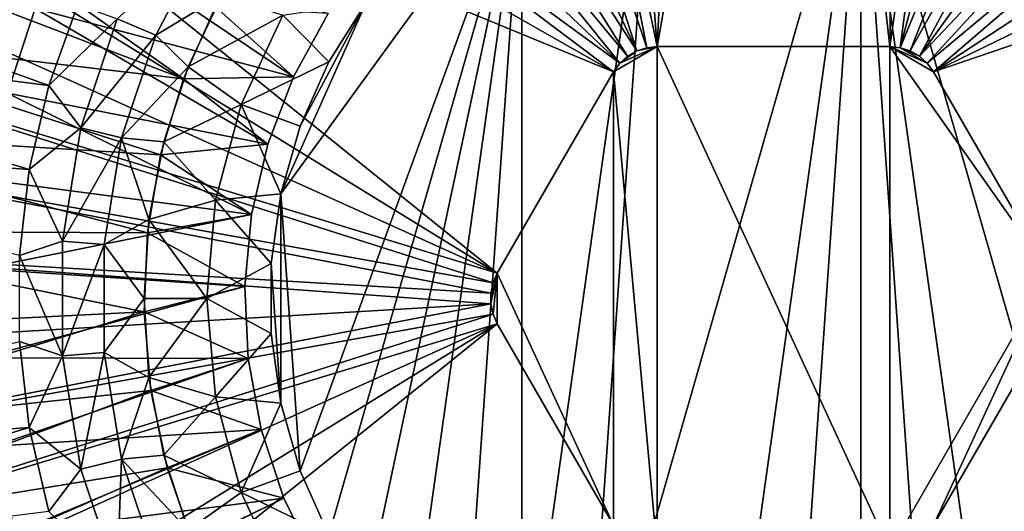
# Model space of a CAD drawing. Extents: x -284 to 284, y -250 to 250.
# Drawn here: x -225 to -221, y -209 to -207 of the extents above; entities that cross this region are included whole.
import ezdxf

# ---------------------------------------------------------------- set-up
doc = ezdxf.new("R2010")
doc.units = 0
doc.header["$MEASUREMENT"] = 0

msp = doc.modelspace()

# ---------------------------------------------------------------- linework, layer by layer
for points in [[(-233.5, -233.5, -3), (-222, -110, -3), (-225.5, -2.020726, -3)], [(-233.5, -233.5, -4), (-225.5, -2.020726, -4), (-222, -110, -4)], [(-233.5, -233.5, -3), (-222, -140, -3), (-222, -110, -3)], [(-233.5, -233.5, -4), (-222, -110, -4), (-222, -140, -4)], [(-233.5, -233.5, -3), (-221.982895, -140.261047, -3), (-222, -140, -3)], [(-233.5, -233.5, -4), (-222, -140, -4), (-221.982895, -140.261047, -4)], [(-233.5, -233.5, -3), (-225.5, -205.979279, -3), (-221.982895, -140.261047, -3)], [(-233.5, -233.5, -4), (-221.982895, -140.261047, -4), (-225.5, -205.979279, -4)], [(-209.819473, -208.843933, -44), (-223.56044, -195.728027, -44), (-232.207108, -177.295425, -44)], [(-209.535965, -209.045105, -44), (-209.819473, -208.843933, -44), (-232.207108, -177.295425, -44)], [(-232.207108, -177.295425, -44), (-177.295425, -232.207108, -44), (-209.276749, -209.276749, -44)], [(-232.207108, -177.295425, -44), (-209.276749, -209.276749, -44), (-209.535965, -209.045105, -44)], [(-209.819473, -208.843933, -43), (-232.207108, -177.295425, -43), (-223.56044, -195.728027, -43)], [(-209.535965, -209.045105, -43), (-232.207108, -177.295425, -43), (-209.819473, -208.843933, -43)], [(-232.207108, -177.295425, -43), (-209.276749, -209.276749, -43), (-177.295425, -232.207108, -43)], [(-232.207108, -177.295425, -43), (-209.535965, -209.045105, -43), (-209.276749, -209.276749, -43)], [(-177.295425, -232.207108, -44), (-232.207108, -177.295425, -44), (-232.207108, -177.295425, -43)], [(-177.295425, -232.207108, -44), (-232.207108, -177.295425, -43), (-177.295425, -232.207108, -43)], [(-209.819473, -208.843933, -44), (-223.379532, -195.992126, -44), (-223.56044, -195.728027, -44)], [(-209.819473, -208.843933, -43), (-223.56044, -195.728027, -43), (-223.379532, -195.992126, -43)], [(-210.123734, -208.675766, -44), (-223.232452, -196.276443, -44), (-223.379532, -195.992126, -44)], [(-209.819473, -208.843933, -44), (-210.123734, -208.675766, -44), (-223.379532, -195.992126, -44)], [(-210.123734, -208.675766, -43), (-223.379532, -195.992126, -43), (-223.232452, -196.276443, -43)], [(-209.819473, -208.843933, -43), (-223.379532, -195.992126, -43), (-210.123734, -208.675766, -43)], [(-210.444916, -208.54274, -44), (-223.121414, -196.576691, -44), (-223.232452, -196.276443, -44)], [(-210.123734, -208.675766, -44), (-210.444916, -208.54274, -44), (-223.232452, -196.276443, -44)], [(-210.444916, -208.54274, -43), (-223.232452, -196.276443, -43), (-223.121414, -196.576691, -43)], [(-210.123734, -208.675766, -43), (-223.232452, -196.276443, -43), (-210.444916, -208.54274, -43)], [(-210.778961, -208.446503, -44), (-223.048126, -196.888306, -44), (-223.121414, -196.576691, -44)], [(-210.444916, -208.54274, -44), (-210.778961, -208.446503, -44), (-223.121414, -196.576691, -44)], [(-210.778961, -208.446503, -43), (-223.121414, -196.576691, -43), (-223.048126, -196.888306, -43)], [(-210.444916, -208.54274, -43), (-223.121414, -196.576691, -43), (-210.778961, -208.446503, -43)], [(-211.121689, -208.388275, -44), (-223.013687, -197.206558, -44), (-223.048126, -196.888306, -44)], [(-210.778961, -208.446503, -44), (-211.121689, -208.388275, -44), (-223.048126, -196.888306, -44)], [(-211.121689, -208.388275, -43), (-223.048126, -196.888306, -43), (-223.013687, -197.206558, -43)], [(-210.778961, -208.446503, -43), (-223.048126, -196.888306, -43), (-211.121689, -208.388275, -43)], [(-211.468781, -208.368774, -44), (-223.018616, -197.526642, -44), (-223.013687, -197.206558, -44)], [(-211.468781, -208.368774, -43), (-223.013687, -197.206558, -43), (-223.018616, -197.526642, -43)], [(-211.121689, -208.388275, -44), (-211.468781, -208.368774, -44), (-223.013687, -197.206558, -44)], [(-211.121689, -208.388275, -43), (-223.013687, -197.206558, -43), (-211.468781, -208.368774, -43)], [(-211.815872, -208.388275, -44), (-223.062836, -197.843689, -44), (-223.018616, -197.526642, -44)], [(-211.815872, -208.388275, -43), (-223.018616, -197.526642, -43), (-223.062836, -197.843689, -43)], [(-211.468781, -208.368774, -44), (-211.815872, -208.388275, -44), (-223.018616, -197.526642, -44)], [(-211.468781, -208.368774, -43), (-223.018616, -197.526642, -43), (-211.815872, -208.388275, -43)], [(-212.492645, -208.54274, -44), (-223.145691, -198.152893, -44), (-223.062836, -197.843689, -44)], [(-212.492645, -208.54274, -43), (-223.062836, -197.843689, -43), (-223.145691, -198.152893, -43)], [(-212.158585, -208.446503, -44), (-212.492645, -208.54274, -44), (-223.062836, -197.843689, -44)], [(-211.815872, -208.388275, -44), (-212.158585, -208.446503, -44), (-223.062836, -197.843689, -44)], [(-212.158585, -208.446503, -43), (-223.062836, -197.843689, -43), (-212.492645, -208.54274, -43)], [(-211.815872, -208.388275, -43), (-223.062836, -197.843689, -43), (-212.158585, -208.446503, -43)], [(-212.813812, -208.675766, -44), (-223.265915, -198.449585, -44), (-223.145691, -198.152893, -44)], [(-212.813812, -208.675766, -43), (-223.145691, -198.152893, -43), (-223.265915, -198.449585, -43)], [(-212.492645, -208.54274, -44), (-212.813812, -208.675766, -44), (-223.145691, -198.152893, -44)], [(-212.492645, -208.54274, -43), (-223.145691, -198.152893, -43), (-212.813812, -208.675766, -43)], [(-213.118073, -208.843933, -44), (-223.421692, -198.729248, -44), (-223.265915, -198.449585, -44)], [(-213.118073, -208.843933, -43), (-223.265915, -198.449585, -43), (-223.421692, -198.729248, -43)], [(-212.813812, -208.675766, -44), (-213.118073, -208.843933, -44), (-223.265915, -198.449585, -44)], [(-212.813812, -208.675766, -43), (-223.265915, -198.449585, -43), (-213.118073, -208.843933, -43)], [(-213.401596, -209.045105, -44), (-223.610641, -198.98764, -44), (-223.421692, -198.729248, -44)], [(-213.401596, -209.045105, -43), (-223.421692, -198.729248, -43), (-223.610641, -198.98764, -43)], [(-213.118073, -208.843933, -44), (-213.401596, -209.045105, -44), (-223.421692, -198.729248, -44)], [(-213.118073, -208.843933, -43), (-223.421692, -198.729248, -43), (-213.401596, -209.045105, -43)], [(-213.660812, -209.276749, -44), (-223.829926, -199.220856, -44), (-223.610641, -198.98764, -44)], [(-213.660812, -209.276749, -43), (-223.610641, -198.98764, -43), (-223.829926, -199.220856, -43)], [(-213.401596, -209.045105, -44), (-213.660812, -209.276749, -44), (-223.610641, -198.98764, -44)], [(-213.401596, -209.045105, -43), (-223.610641, -198.98764, -43), (-213.660812, -209.276749, -43)], [(-213.892456, -209.535965, -44), (-224.076202, -199.425369, -44), (-223.829926, -199.220856, -44)], [(-213.892456, -209.535965, -43), (-223.829926, -199.220856, -43), (-224.076202, -199.425369, -43)], [(-213.660812, -209.276749, -44), (-213.892456, -209.535965, -44), (-223.829926, -199.220856, -44)], [(-213.660812, -209.276749, -43), (-223.829926, -199.220856, -43), (-213.892456, -209.535965, -43)], [(-214.093628, -209.819473, -44), (-224.345734, -199.598053, -44), (-224.076202, -199.425369, -44)], [(-214.093628, -209.819473, -43), (-224.076202, -199.425369, -43), (-224.345734, -199.598053, -43)], [(-213.892456, -209.535965, -44), (-214.093628, -209.819473, -44), (-224.076202, -199.425369, -44)], [(-213.892456, -209.535965, -43), (-224.076202, -199.425369, -43), (-214.093628, -209.819473, -43)], [(-214.26178, -210.123734, -44), (-224.63446, -199.736313, -44), (-224.345734, -199.598053, -44)], [(-214.26178, -210.123734, -43), (-224.345734, -199.598053, -43), (-224.63446, -199.736313, -43)], [(-214.093628, -209.819473, -44), (-214.26178, -210.123734, -44), (-224.345734, -199.598053, -44)], [(-214.093628, -209.819473, -43), (-224.345734, -199.598053, -43), (-214.26178, -210.123734, -43)], [(-214.394821, -210.444916, -44), (-224.937988, -199.838043, -44), (-224.63446, -199.736313, -44)], [(-214.394821, -210.444916, -43), (-224.63446, -199.736313, -43), (-224.937988, -199.838043, -43)], [(-214.26178, -210.123734, -44), (-214.394821, -210.444916, -44), (-224.63446, -199.736313, -44)], [(-214.26178, -210.123734, -43), (-224.63446, -199.736313, -43), (-214.394821, -210.444916, -43)], [(-214.491058, -210.778961, -44), (-225.251709, -199.901703, -44), (-224.937988, -199.838043, -44)], [(-214.491058, -210.778961, -43), (-224.937988, -199.838043, -43), (-225.251709, -199.901703, -43)], [(-214.394821, -210.444916, -44), (-214.491058, -210.778961, -44), (-224.937988, -199.838043, -44)], [(-214.394821, -210.444916, -43), (-224.937988, -199.838043, -43), (-214.491058, -210.778961, -43)], [(-214.549286, -211.121689, -44), (-225.570877, -199.926331, -44), (-225.251709, -199.901703, -44)], [(-214.549286, -211.121689, -43), (-225.251709, -199.901703, -43), (-225.570877, -199.926331, -43)], [(-214.491058, -210.778961, -44), (-214.549286, -211.121689, -44), (-225.251709, -199.901703, -44)], [(-214.491058, -210.778961, -43), (-225.251709, -199.901703, -43), (-214.549286, -211.121689, -43)], [(-214.549286, -211.815872, -44), (-232.5, -225, -44), (-225.890656, -199.911545, -44)], [(-214.549286, -211.815872, -43), (-225.890656, -199.911545, -43), (-232.5, -225, -43)], [(-214.568771, -211.468781, -44), (-225.890656, -199.911545, -44), (-225.570877, -199.926331, -44)], [(-214.549286, -211.815872, -44), (-225.890656, -199.911545, -44), (-214.568771, -211.468781, -44)], [(-214.568771, -211.468781, -43), (-225.570877, -199.926331, -43), (-225.890656, -199.911545, -43)], [(-214.549286, -211.815872, -43), (-214.568771, -211.468781, -43), (-225.890656, -199.911545, -43)], [(-214.549286, -211.121689, -44), (-214.568771, -211.468781, -44), (-225.570877, -199.926331, -44)], [(-214.549286, -211.121689, -43), (-225.570877, -199.926331, -43), (-214.568771, -211.468781, -43)], [(-222.707092, -203.859955, 1), (-222.461884, -207, 1), (-222.30423, -203.811035, 1)], [(-221.898514, -203.801224, 1), (-222.461884, -207, 1), (-221.538116, -207, 1)], [(-222.30423, -203.811035, 1), (-222.461884, -207, 1), (-221.898514, -203.801224, 1)], [(-221.898514, -203.801224, 1), (-221.538116, -207, 1), (-221.493744, -203.830627, 1)], [(-221.493744, -203.830627, 1), (-221.538116, -207, 1), (-221.093704, -203.898941, 1)], [(-223.103378, -203.947525, 1), (-222.461884, -207, 1), (-222.707092, -203.859955, 1)], [(-221.093704, -203.898941, 1), (-221.538116, -207, 1), (-221.496536, -207.004364, 1)], [(-221.093704, -203.898941, 1), (-221.496536, -207.004364, 1), (-220.702133, -204.005569, 1)], [(-223.489334, -204.072937, 1), (-222.503464, -207.004364, 1), (-223.103378, -203.947525, 1)], [(-223.103378, -203.947525, 1), (-222.503464, -207.004364, 1), (-222.461884, -207, 1)], [(-220.702133, -204.005569, 1), (-221.496536, -207.004364, 1), (-220.322662, -204.149475, 1)], [(-223.861404, -204.235001, 1), (-222.543228, -207.017288, 1), (-223.489334, -204.072937, 1)], [(-223.489334, -204.072937, 1), (-222.543228, -207.017288, 1), (-222.503464, -207.004364, 1)], [(-220.322662, -204.149475, 1), (-221.496536, -207.004364, 1), (-221.456772, -207.017288, 1)], [(-220.322662, -204.149475, 1), (-221.456772, -207.017288, 1), (-219.958862, -204.32933, 1)], [(-224.216095, -204.432236, 1), (-222.543228, -207.017288, 1), (-223.861404, -204.235001, 1)], [(-219.958862, -204.32933, 1), (-221.456772, -207.017288, 1), (-221.420563, -207.038193, 1)], [(-219.958862, -204.32933, 1), (-221.420563, -207.038193, 1), (-219.61412, -204.543472, 1)], [(-224.550079, -204.662781, 1), (-222.579437, -207.038193, 1), (-224.216095, -204.432236, 1)], [(-224.216095, -204.432236, 1), (-222.579437, -207.038193, 1), (-222.543228, -207.017288, 1)], [(-219.61412, -204.543472, 1), (-221.420563, -207.038193, 1), (-219.291656, -204.789871, 1)], [(-224.86026, -204.924469, 1), (-222.610504, -207.066177, 1), (-224.550079, -204.662781, 1)], [(-224.550079, -204.662781, 1), (-222.610504, -207.066177, 1), (-222.579437, -207.038193, 1)], [(-219.291656, -204.789871, 1), (-221.420563, -207.038193, 1), (-221.389496, -207.066177, 1)], [(-219.291656, -204.789871, 1), (-221.389496, -207.066177, 1), (-218.994492, -205.066254, 1)], [(-224.86026, -204.924469, 1), (-225.143738, -205.21489, 1), (-222.610504, -207.066177, 1)], [(-221.389496, -207.066177, 1), (-221.364914, -207.100006, 1), (-218.994492, -205.066254, 1)], [(-221.364914, -207.100006, 1), (-218.725372, -205.370026, 1), (-218.994492, -205.066254, 1)], [(-225.143738, -205.21489, 1), (-225.397873, -205.531296, 1), (-222.635086, -207.100006, 1)], [(-225.143738, -205.21489, 1), (-222.635086, -207.100006, 1), (-222.610504, -207.066177, 1)], [(-221.364914, -207.100006, 1), (-218.486832, -205.698349, 1), (-218.725372, -205.370026, 1)], [(-225.397873, -205.531296, 1), (-225.62027, -205.870773, 1), (-222.635086, -207.100006, 1)], [(-221.364914, -207.100006, 1), (-218.281082, -206.048157, 1), (-218.486832, -205.698349, 1)], [(-225.62027, -205.870773, 1), (-225.808868, -206.230118, 1), (-223.09697, -207.899994, 1)], [(-225.62027, -205.870773, 1), (-223.09697, -207.899994, 1), (-222.635086, -207.100006, 1)], [(-221.65271, -206.03038, -16.5), (-222.749207, -209.85437, -16.5), (-222.483841, -206.059402, -16.5)], [(-221.65271, -206.03038, -16.5), (-222.209061, -209.989044, -16.5), (-222.749207, -209.85437, -16.5)], [(-221.65271, -206.03038, -16.5), (-221.930206, -209.998779, -16.5), (-222.209061, -209.989044, -16.5)], [(-221.65271, -206.03038, -16.5), (-221.65271, -209.96962, -16.5), (-221.930206, -209.998779, -16.5)], [(-221.65271, -206.03038, -16.5), (-220.01947, -208.278351, -16.5), (-220.661743, -209.486282, -16.5)], [(-221.65271, -206.03038, -16.5), (-221.381973, -209.902115, -16.5), (-221.65271, -209.96962, -16.5)], [(-221.65271, -206.03038, -16.5), (-221.12326, -209.797592, -16.5), (-221.381973, -209.902115, -16.5)], [(-221.65271, -206.03038, -16.5), (-220, -208, -16.5), (-220.01947, -208.278351, -16.5)], [(-221.65271, -206.03038, -16.5), (-220.661743, -209.486282, -16.5), (-221.12326, -209.797592, -16.5)], [(-220.661743, -206.513718, -16.5), (-220, -208, -16.5), (-221.65271, -206.03038, -16.5)], [(-222.483841, -206.059402, -16.5), (-222.749207, -209.85437, -16.5), (-223, -209.732056, -16.5)], [(-222.483841, -206.059402, -16.5), (-223, -209.732056, -16.5), (-223, -206.267944, -16.5)], [(-221.364914, -207.100006, 1), (-220.90303, -207.899994, 1), (-218.281082, -206.048157, 1)], [(-224.343201, -207.128571, -2.5), (-225.677185, -206.186615, -2.5), (-225.837219, -206.555771, -2.5)], [(-224.215515, -206.841766, -2.5), (-225.677185, -206.186615, -2.5), (-224.343201, -207.128571, -2.5)], [(-225.808868, -206.230118, 1), (-225.961914, -206.605988, 1), (-223.09697, -207.899994, 1)], [(-223, -206.267944, -16.5), (-223.879379, -208.684036, -16.5), (-223.956299, -207.584183, -16.5)], [(-223, -206.267944, -16.5), (-223.956299, -207.584183, -16.5), (-223.618027, -206.824432, -16.5)], [(-223, -206.267944, -16.5), (-223.7659, -208.93895, -16.5), (-223.879379, -208.684036, -16.5)], [(-223, -206.267944, -16.5), (-223.618027, -209.175568, -16.5), (-223.7659, -208.93895, -16.5)], [(-223, -206.267944, -16.5), (-223.438675, -209.389313, -16.5), (-223.618027, -209.175568, -16.5)], [(-223, -206.267944, -16.5), (-223.231323, -209.576019, -16.5), (-223.438675, -209.389313, -16.5)], [(-223, -206.267944, -16.5), (-223, -209.732056, -16.5), (-223.231323, -209.576019, -16.5)], [(-224.878479, -207.1548), (-226.878128, -206.902802), (-226.76207, -206.475967)], [(-224.763367, -206.832184), (-224.878479, -207.1548), (-226.76207, -206.475967)], [(-223.906601, -207.119736, -13.7), (-224.932251, -206.849182, -13.7), (-224.784958, -206.528107, -13.7)], [(-223.768982, -206.868317, -13.7), (-223.906601, -207.119736, -13.7), (-224.784958, -206.528107, -13.7)], [(-224.343201, -207.128571, -2.5), (-225.837219, -206.555771, -2.5), (-225.960297, -206.938843, -2.5)], [(-224.606613, -206.889435, -0.466667), (-224.253845, -206.574753, -0.933333), (-224.453278, -206.954758, -0.933333)], [(-224.453278, -206.954758, -0.933333), (-224.253845, -206.574753, -0.933333), (-224.190765, -206.795609, -1.4)], [(-225.961914, -206.605988, 1), (-226.077957, -206.994873, 1), (-223.09697, -207.899994, 1)], [(-225.071884, -206.794373, -13.440192), (-224.932251, -206.849182, -13.7), (-225.042664, -207.184723, -13.7)], [(-224.453278, -206.954758, -0.933333), (-224.190765, -206.795609, -1.4), (-224.324448, -207.079681, -1.4)], [(-223.948563, -206.875, -16.25), (-224.324448, -207.079681, -16), (-224.190765, -206.795609, -16)], [(-224.190765, -206.795609, -1.4), (-224.190765, -206.795609, -16), (-224.324448, -207.079681, -16)], [(-224.324448, -207.079681, -1.4), (-224.190765, -206.795609, -1.4), (-224.324448, -207.079681, -16)], [(-224.008713, -207.387543, -13.7), (-225.042664, -207.184723, -13.7), (-224.932251, -206.849182, -13.7)], [(-223.906601, -207.119736, -13.7), (-224.008713, -207.387543, -13.7), (-224.932251, -206.849182, -13.7)], [(-224.606613, -206.889435, -0.466667), (-224.878479, -207.1548), (-224.763367, -206.832184)], [(-224.343201, -207.128571, -2.5), (-224.343201, -207.128571, -7.5), (-224.215515, -206.841766, -7.5)], [(-224.343201, -207.128571, -2.5), (-224.215515, -206.841766, -7.5), (-224.215515, -206.841766, -2.5)], [(-224.343201, -207.128571, -7.5), (-223.906601, -207.119736, -7.5), (-224.215515, -206.841766, -7.5)], [(-223.906601, -207.119736, -7.5), (-223.768982, -206.868317, -7.5), (-224.215515, -206.841766, -7.5)], [(-223.618027, -206.824432, -16.5), (-223.956299, -207.584183, -16.5), (-223.879379, -207.315964, -16.5)], [(-223.948563, -206.875, -16.25), (-223.618027, -206.824432, -16.5), (-223.7659, -207.06105, -16.5)], [(-223.618027, -206.824432, -16.5), (-223.879379, -207.315964, -16.5), (-223.7659, -207.06105, -16.5)], [(-224.751007, -207.321945, -0.466667), (-224.878479, -207.1548), (-224.606613, -206.889435, -0.466667)], [(-224.751007, -207.321945, -0.466667), (-224.606613, -206.889435, -0.466667), (-224.453278, -206.954758, -0.933333)], [(-224.114304, -207.230453, -16.25), (-224.324448, -207.079681, -16), (-223.948563, -206.875, -16.25)], [(-224.114304, -207.230453, -16.25), (-223.948563, -206.875, -16.25), (-223.7659, -207.06105, -16.5)], [(-223.906601, -207.119736, -7.5), (-223.906601, -207.119736, -13.7), (-223.768982, -206.868317, -13.7)], [(-223.906601, -207.119736, -7.5), (-223.768982, -206.868317, -13.7), (-223.768982, -206.868317, -7.5)], [(-224.956055, -207.488434), (-226.956009, -207.338226), (-226.878128, -206.902802)], [(-224.878479, -207.1548), (-224.956055, -207.488434), (-226.878128, -206.902802)], [(-224.433945, -207.429123, -2.5), (-225.960297, -206.938843, -2.5), (-226.045242, -207.332123, -2.5)], [(-224.343201, -207.128571, -2.5), (-225.960297, -206.938843, -2.5), (-224.433945, -207.429123, -2.5)], [(-224.751007, -207.321945, -0.466667), (-224.453278, -206.954758, -0.933333), (-224.589172, -207.361832, -0.933333)], [(-224.589172, -207.361832, -0.933333), (-224.453278, -206.954758, -0.933333), (-224.324448, -207.079681, -1.4)], [(-226.077957, -206.994873, 1), (-226.15593, -207.393143, 1), (-223.113968, -207.938202, 1)], [(-226.077957, -206.994873, 1), (-223.113968, -207.938202, 1), (-223.09697, -207.899994, 1)], [(-222.635086, -207.100006, -2), (-222.461884, -209, -2), (-222.461884, -207, -2)], [(-222.610504, -207.066177, -2), (-222.635086, -207.100006, -2), (-222.461884, -207, -2)], [(-222.610504, -207.066177, -2), (-222.461884, -207, -2), (-222.543228, -207.017288, -2)], [(-222.610504, -207.066177, -2), (-222.543228, -207.017288, -2), (-222.579437, -207.038193, -2)], [(-222.579437, -207.038193, -2), (-222.543228, -207.017288, 1), (-222.579437, -207.038193, 1)], [(-222.543228, -207.017288, -2), (-222.543228, -207.017288, 1), (-222.579437, -207.038193, -2)], [(-222.543228, -207.017288, -2), (-222.461884, -207, -2), (-222.503464, -207.004364, -2)], [(-222.543228, -207.017288, -2), (-222.503464, -207.004364, 1), (-222.543228, -207.017288, 1)], [(-222.503464, -207.004364, -2), (-222.503464, -207.004364, 1), (-222.543228, -207.017288, -2)], [(-222.461884, -207, -2), (-222.461884, -207, 1), (-222.503464, -207.004364, 1)], [(-222.461884, -207, -2), (-222.503464, -207.004364, 1), (-222.503464, -207.004364, -2)], [(-222.461884, -207, 1), (-221.538116, -207, -2), (-221.538116, -207, 1)], [(-222.461884, -207, 1), (-222.461884, -207, -2), (-221.538116, -207, -2)], [(-222.461884, -207, -2), (-222.461884, -209, -2), (-221.538116, -209, -2)], [(-222.461884, -207, -2), (-221.538116, -209, -2), (-221.538116, -207, -2)], [(-221.496536, -207.004364, -2), (-221.538116, -207, 1), (-221.538116, -207, -2)], [(-221.496536, -207.004364, -2), (-221.496536, -207.004364, 1), (-221.538116, -207, 1)], [(-221.538116, -207, -2), (-220.90303, -207.899994, -2), (-221.364914, -207.100006, -2)], [(-221.538116, -207, -2), (-221.364914, -207.100006, -2), (-221.389496, -207.066177, -2)], [(-221.538116, -207, -2), (-221.538116, -209, -2), (-220.90303, -207.899994, -2)], [(-221.538116, -207, -2), (-221.389496, -207.066177, -2), (-221.496536, -207.004364, -2)], [(-221.456772, -207.017288, -2), (-221.456772, -207.017288, 1), (-221.496536, -207.004364, 1)], [(-221.456772, -207.017288, -2), (-221.496536, -207.004364, 1), (-221.496536, -207.004364, -2)], [(-221.496536, -207.004364, -2), (-221.389496, -207.066177, -2), (-221.420563, -207.038193, -2)], [(-221.496536, -207.004364, -2), (-221.420563, -207.038193, -2), (-221.456772, -207.017288, -2)], [(-221.420563, -207.038193, -2), (-221.420563, -207.038193, 1), (-221.456772, -207.017288, 1)], [(-221.420563, -207.038193, -2), (-221.456772, -207.017288, 1), (-221.456772, -207.017288, -2)], [(-222.579437, -207.038193, -2), (-222.579437, -207.038193, 1), (-222.610504, -207.066177, 1)], [(-222.579437, -207.038193, -2), (-222.610504, -207.066177, 1), (-222.610504, -207.066177, -2)], [(-221.389496, -207.066177, -2), (-221.389496, -207.066177, 1), (-221.420563, -207.038193, 1)], [(-221.389496, -207.066177, -2), (-221.420563, -207.038193, 1), (-221.420563, -207.038193, -2)], [(-224.589172, -207.361832, -0.933333), (-224.324448, -207.079681, -1.4), (-224.421463, -207.378281, -1.4)], [(-224.114304, -207.230453, -16.25), (-224.421463, -207.378281, -16), (-224.324448, -207.079681, -16)], [(-224.421463, -207.378281, -1.4), (-224.324448, -207.079681, -16), (-224.421463, -207.378281, -16)], [(-224.421463, -207.378281, -1.4), (-224.324448, -207.079681, -1.4), (-224.324448, -207.079681, -16)], [(-224.114304, -207.230453, -16.25), (-223.7659, -207.06105, -16.5), (-223.879379, -207.315964, -16.5)], [(-222.610504, -207.066177, -2), (-222.635086, -207.100006, 1), (-222.635086, -207.100006, -2)], [(-222.610504, -207.066177, -2), (-222.610504, -207.066177, 1), (-222.635086, -207.100006, 1)], [(-221.389496, -207.066177, -2), (-221.364914, -207.100006, 1), (-221.389496, -207.066177, 1)], [(-221.364914, -207.100006, -2), (-221.364914, -207.100006, 1), (-221.389496, -207.066177, -2)], [(-224.433945, -207.429123, -2.5), (-224.433945, -207.429123, -7.5), (-224.343201, -207.128571, -7.5)], [(-224.433945, -207.429123, -2.5), (-224.343201, -207.128571, -7.5), (-224.343201, -207.128571, -2.5)], [(-224.433945, -207.429123, -7.5), (-224.008713, -207.387543, -7.5), (-224.343201, -207.128571, -7.5)], [(-224.008713, -207.387543, -7.5), (-223.906601, -207.119736, -7.5), (-224.343201, -207.128571, -7.5)], [(-223.906601, -207.119736, -7.5), (-224.008713, -207.387543, -13.7), (-223.906601, -207.119736, -13.7)], [(-224.008713, -207.387543, -7.5), (-224.008713, -207.387543, -13.7), (-223.906601, -207.119736, -7.5)], [(-223.09697, -207.899994, 1), (-222.635086, -207.100006, -2), (-222.635086, -207.100006, 1)], [(-223.09697, -207.899994, 1), (-223.09697, -207.899994, -2), (-222.635086, -207.100006, -2)], [(-222.635086, -207.100006, -2), (-223.09697, -207.899994, -2), (-222.635086, -208.899994, -2)], [(-222.635086, -207.100006, -2), (-222.635086, -208.899994, -2), (-222.461884, -209, -2)], [(-221.364914, -207.100006, 1), (-220.90303, -207.899994, -2), (-220.90303, -207.899994, 1)], [(-221.364914, -207.100006, 1), (-221.364914, -207.100006, -2), (-220.90303, -207.899994, -2)], [(-224.751007, -207.321945, -0.466667), (-224.956055, -207.488434), (-224.878479, -207.1548)], [(-224.073395, -207.666763, -13.7), (-225.114822, -207.530518, -13.7), (-225.042664, -207.184723, -13.7)], [(-224.073395, -207.666763, -13.7), (-225.042664, -207.184723, -13.7), (-224.008713, -207.387543, -13.7)], [(-224.21582, -207.609299, -16.25), (-224.421463, -207.378281, -16), (-224.114304, -207.230453, -16.25)], [(-224.21582, -207.609299, -16.25), (-224.114304, -207.230453, -16.25), (-223.956299, -207.584183, -16.5)], [(-224.114304, -207.230453, -16.25), (-223.879379, -207.315964, -16.5), (-223.956299, -207.584183, -16.5)], [(-224.824142, -207.772018, -0.466667), (-224.956055, -207.488434), (-224.751007, -207.321945, -0.466667)], [(-224.824142, -207.772018, -0.466667), (-224.751007, -207.321945, -0.466667), (-224.589172, -207.361832, -0.933333)], [(-224.956055, -207.488434), (-224.995102, -207.828735), (-226.956009, -207.338226)], [(-224.486298, -207.738678, -2.5), (-226.045242, -207.332123, -2.5), (-226.091217, -207.731842, -2.5)], [(-224.486298, -207.738678, -2.5), (-224.433945, -207.429123, -2.5), (-226.045242, -207.332123, -2.5)], [(-224.824142, -207.772018, -0.466667), (-224.589172, -207.361832, -0.933333), (-224.65802, -207.785416, -0.933333)], [(-224.65802, -207.785416, -0.933333), (-224.589172, -207.361832, -0.933333), (-224.480286, -207.686661, -1.4)], [(-224.589172, -207.361832, -0.933333), (-224.421463, -207.378281, -1.4), (-224.480286, -207.686661, -1.4)], [(-226.15593, -207.393143, 1), (-226.195099, -207.797089, 1), (-223.122665, -207.979095, 1)], [(-226.15593, -207.393143, 1), (-223.122665, -207.979095, 1), (-223.113968, -207.938202, 1)], [(-224.21582, -207.609299, -16.25), (-224.480286, -207.686661, -16), (-224.421463, -207.378281, -16)], [(-224.480286, -207.686661, -1.4), (-224.421463, -207.378281, -16), (-224.480286, -207.686661, -16)], [(-224.480286, -207.686661, -1.4), (-224.421463, -207.378281, -1.4), (-224.421463, -207.378281, -16)], [(-224.073395, -207.666763, -7.5), (-224.008713, -207.387543, -7.5), (-224.433945, -207.429123, -7.5)], [(-224.008713, -207.387543, -7.5), (-224.073395, -207.666763, -13.7), (-224.008713, -207.387543, -13.7)], [(-224.073395, -207.666763, -7.5), (-224.073395, -207.666763, -13.7), (-224.008713, -207.387543, -7.5)], [(-224.486298, -207.738678, -2.5), (-224.486298, -207.738678, -7.5), (-224.433945, -207.429123, -7.5)], [(-224.486298, -207.738678, -2.5), (-224.433945, -207.429123, -7.5), (-224.433945, -207.429123, -2.5)], [(-224.486298, -207.738678, -7.5), (-224.073395, -207.666763, -7.5), (-224.433945, -207.429123, -7.5)], [(-224.824142, -207.772018, -0.466667), (-224.995102, -207.828735), (-224.956055, -207.488434)], [(-224.073395, -207.666763, -13.7), (-225.147797, -207.882217, -13.7), (-225.114822, -207.530518, -13.7)], [(-224.21582, -207.609299, -16.25), (-223.956299, -207.584183, -16.5), (-223.995132, -207.860489, -16.5)], [(-223.956299, -207.584183, -16.5), (-223.956299, -208.415817, -16.5), (-223.995132, -207.860489, -16.5)], [(-223.956299, -207.584183, -16.5), (-223.879379, -208.684036, -16.5), (-223.956299, -208.415817, -16.5)], [(-224.25, -208, -16.25), (-224.480286, -207.686661, -16), (-224.21582, -207.609299, -16.25)], [(-224.25, -208, -16.25), (-224.21582, -207.609299, -16.25), (-223.995132, -207.860489, -16.5)], [(-224.099457, -207.952194, -13.7), (-225.147797, -207.882217, -13.7), (-224.073395, -207.666763, -13.7)], [(-224.099457, -207.952194, -7.5), (-224.073395, -207.666763, -7.5), (-224.486298, -207.738678, -7.5)], [(-224.099457, -207.952194, -7.5), (-224.099457, -207.952194, -13.7), (-224.073395, -207.666763, -13.7)], [(-224.099457, -207.952194, -7.5), (-224.073395, -207.666763, -13.7), (-224.073395, -207.666763, -7.5)], [(-224.65802, -207.785416, -0.933333), (-224.480286, -207.686661, -1.4), (-224.5, -208, -1.4)], [(-224.25, -208, -16.25), (-224.5, -208, -16), (-224.480286, -207.686661, -16)], [(-224.5, -208, -1.4), (-224.480286, -207.686661, -1.4), (-224.480286, -207.686661, -16)], [(-224.5, -208, -1.4), (-224.480286, -207.686661, -16), (-224.5, -208, -16)], [(-224.499451, -208.052353, -2.5), (-226.091217, -207.731842, -2.5), (-226.097809, -208.134155, -2.5)], [(-224.499451, -208.052353, -2.5), (-224.486298, -207.738678, -2.5), (-226.091217, -207.731842, -2.5)], [(-224.499451, -208.052353, -2.5), (-224.499451, -208.052353, -7.5), (-224.486298, -207.738678, -7.5)], [(-224.499451, -208.052353, -2.5), (-224.486298, -207.738678, -7.5), (-224.486298, -207.738678, -2.5)], [(-224.499451, -208.052353, -7.5), (-224.099457, -207.952194, -7.5), (-224.486298, -207.738678, -7.5)], [(-226.195099, -207.797089, 1), (-226.195099, -208.202911, 1), (-223.122665, -208.020905, 1)], [(-226.195099, -207.797089, 1), (-223.122665, -208.020905, 1), (-223.122665, -207.979095, 1)], [(-224.824142, -208.227982, -0.466667), (-224.995102, -207.828735), (-224.824142, -207.772018, -0.466667)], [(-224.824142, -208.227982, -0.466667), (-224.824142, -207.772018, -0.466667), (-224.65802, -207.785416, -0.933333)], [(-224.824142, -208.227982, -0.466667), (-224.65802, -207.785416, -0.933333), (-224.65802, -208.214584, -0.933333)], [(-224.65802, -208.214584, -0.933333), (-224.65802, -207.785416, -0.933333), (-224.5, -208, -1.4)], [(-224.824142, -208.227982, -0.466667), (-224.995102, -208.171265), (-224.995102, -207.828735)], [(-224.25, -208, -16.25), (-223.995132, -207.860489, -16.5), (-223.995132, -208.139511, -16.5)], [(-223.995132, -207.860489, -16.5), (-223.956299, -208.415817, -16.5), (-223.995132, -208.139511, -16.5)], [(-224.099457, -207.952194, -13.7), (-225.14119, -208.235397, -13.7), (-225.147797, -207.882217, -13.7)], [(-223.09697, -207.899994, -2), (-223.122665, -208.020905, -2), (-223.113968, -208.061798, -2)], [(-223.09697, -207.899994, -2), (-223.113968, -207.938202, -2), (-223.122665, -208.020905, -2)], [(-223.113968, -207.938202, -2), (-223.09697, -207.899994, 1), (-223.113968, -207.938202, 1)], [(-223.09697, -207.899994, -2), (-223.09697, -207.899994, 1), (-223.113968, -207.938202, -2)], [(-223.09697, -207.899994, -2), (-223.113968, -208.061798, -2), (-223.09697, -208.100006, -2)], [(-223.09697, -207.899994, -2), (-223.09697, -208.100006, -2), (-222.635086, -208.899994, -2)], [(-220.90303, -207.899994, -2), (-221.538116, -209, -2), (-221.364914, -208.899994, -2)], [(-220.90303, -207.899994, -2), (-221.364914, -208.899994, -2), (-220.90303, -208.100006, -2)], [(-224.086411, -208.238525, -13.7), (-225.14119, -208.235397, -13.7), (-224.099457, -207.952194, -13.7)], [(-224.086411, -208.238525, -7.5), (-224.099457, -207.952194, -7.5), (-224.499451, -208.052353, -7.5)], [(-224.086411, -208.238525, -7.5), (-224.086411, -208.238525, -13.7), (-224.099457, -207.952194, -13.7)], [(-224.086411, -208.238525, -7.5), (-224.099457, -207.952194, -13.7), (-224.099457, -207.952194, -7.5)], [(-223.113968, -207.938202, -2), (-223.113968, -207.938202, 1), (-223.122665, -207.979095, 1)], [(-223.113968, -207.938202, -2), (-223.122665, -207.979095, 1), (-223.122665, -207.979095, -2)], [(-223.113968, -207.938202, -2), (-223.122665, -207.979095, -2), (-223.122665, -208.020905, -2)], [(-223.122665, -207.979095, -2), (-223.122665, -207.979095, 1), (-223.122665, -208.020905, 1)], [(-223.122665, -207.979095, -2), (-223.122665, -208.020905, 1), (-223.122665, -208.020905, -2)], [(-226.195099, -208.202911, 1), (-226.15593, -208.606857, 1), (-223.122665, -208.020905, 1)], [(-226.15593, -208.606857, 1), (-223.113968, -208.061798, 1), (-223.122665, -208.020905, 1)], [(-224.65802, -208.214584, -0.933333), (-224.5, -208, -1.4), (-224.480286, -208.313339, -1.4)], [(-224.25, -208, -16.25), (-224.480286, -208.313339, -16), (-224.5, -208, -16)], [(-224.5, -208, -1.4), (-224.5, -208, -16), (-224.480286, -208.313339, -16)], [(-224.480286, -208.313339, -1.4), (-224.5, -208, -1.4), (-224.480286, -208.313339, -16)], [(-224.21582, -208.390701, -16.25), (-224.480286, -208.313339, -16), (-224.25, -208, -16.25)], [(-224.21582, -208.390701, -16.25), (-224.25, -208, -16.25), (-223.995132, -208.139511, -16.5)], [(-223.122665, -208.020905, -2), (-223.122665, -208.020905, 1), (-223.113968, -208.061798, 1)], [(-223.122665, -208.020905, -2), (-223.113968, -208.061798, 1), (-223.113968, -208.061798, -2)], [(-226.15593, -208.606857, 1), (-226.077957, -209.005127, 1), (-223.113968, -208.061798, 1)], [(-224.499451, -208.052353, -2.5), (-226.097809, -208.134155, -2.5), (-226.064926, -208.535156, -2.5)], [(-226.077957, -209.005127, 1), (-223.09697, -208.100006, 1), (-223.113968, -208.061798, 1)], [(-224.473175, -208.365204, -2.5), (-224.499451, -208.052353, -2.5), (-226.064926, -208.535156, -2.5)], [(-224.499451, -208.052353, -2.5), (-224.473175, -208.365204, -7.5), (-224.499451, -208.052353, -7.5)], [(-224.473175, -208.365204, -2.5), (-224.473175, -208.365204, -7.5), (-224.499451, -208.052353, -2.5)], [(-224.473175, -208.365204, -7.5), (-224.086411, -208.238525, -7.5), (-224.499451, -208.052353, -7.5)], [(-223.09697, -208.100006, -2), (-223.113968, -208.061798, 1), (-223.09697, -208.100006, 1)], [(-223.113968, -208.061798, -2), (-223.113968, -208.061798, 1), (-223.09697, -208.100006, -2)], [(-226.077957, -209.005127, 1), (-225.961914, -209.394012, 1), (-223.09697, -208.100006, 1)], [(-225.961914, -209.394012, 1), (-225.808868, -209.769882, 1), (-223.09697, -208.100006, 1)], [(-225.808868, -209.769882, 1), (-225.62027, -210.129227, 1), (-223.09697, -208.100006, 1)], [(-225.62027, -210.129227, 1), (-222.635086, -208.899994, 1), (-223.09697, -208.100006, 1)], [(-222.635086, -208.899994, 1), (-223.09697, -208.100006, -2), (-223.09697, -208.100006, 1)], [(-222.635086, -208.899994, 1), (-222.635086, -208.899994, -2), (-223.09697, -208.100006, -2)], [(-220.90303, -208.100006, 1), (-221.364914, -208.899994, 1), (-218.281082, -209.951843, 1)], [(-220.90303, -208.100006, 1), (-221.364914, -208.899994, -2), (-221.364914, -208.899994, 1)], [(-220.90303, -208.100006, 1), (-220.90303, -208.100006, -2), (-221.364914, -208.899994, -2)], [(-224.21582, -208.390701, -16.25), (-223.995132, -208.139511, -16.5), (-223.956299, -208.415817, -16.5)], [(-224.995102, -208.171265), (-224.956055, -208.511566), (-226.956009, -208.661774)], [(-224.824142, -208.227982, -0.466667), (-224.956055, -208.511566), (-224.995102, -208.171265)], [(-224.751007, -208.678055, -0.466667), (-224.956055, -208.511566), (-224.824142, -208.227982, -0.466667)], [(-224.751007, -208.678055, -0.466667), (-224.824142, -208.227982, -0.466667), (-224.65802, -208.214584, -0.933333)], [(-224.751007, -208.678055, -0.466667), (-224.65802, -208.214584, -0.933333), (-224.589172, -208.638168, -0.933333)], [(-224.589172, -208.638168, -0.933333), (-224.65802, -208.214584, -0.933333), (-224.480286, -208.313339, -1.4)], [(-224.086411, -208.238525, -13.7), (-225.095078, -208.585617, -13.7), (-225.14119, -208.235397, -13.7)], [(-224.0345, -208.520401, -13.7), (-225.095078, -208.585617, -13.7), (-224.086411, -208.238525, -13.7)], [(-224.0345, -208.520401, -7.5), (-224.086411, -208.238525, -7.5), (-224.473175, -208.365204, -7.5)], [(-224.0345, -208.520401, -7.5), (-224.0345, -208.520401, -13.7), (-224.086411, -208.238525, -13.7)], [(-224.0345, -208.520401, -7.5), (-224.086411, -208.238525, -13.7), (-224.086411, -208.238525, -7.5)], [(-224.589172, -208.638168, -0.933333), (-224.480286, -208.313339, -1.4), (-224.421463, -208.621719, -1.4)], [(-224.21582, -208.390701, -16.25), (-224.421463, -208.621719, -16), (-224.480286, -208.313339, -16)], [(-224.421463, -208.621719, -1.4), (-224.480286, -208.313339, -1.4), (-224.480286, -208.313339, -16)], [(-224.421463, -208.621719, -1.4), (-224.480286, -208.313339, -16), (-224.421463, -208.621719, -16)], [(-224.473175, -208.365204, -2.5), (-226.064926, -208.535156, -2.5), (-225.992889, -208.931015, -2.5)], [(-224.407913, -208.672302, -2.5), (-224.473175, -208.365204, -2.5), (-225.992889, -208.931015, -2.5)], [(-224.473175, -208.365204, -2.5), (-224.407913, -208.672302, -7.5), (-224.473175, -208.365204, -7.5)], [(-224.407913, -208.672302, -2.5), (-224.407913, -208.672302, -7.5), (-224.473175, -208.365204, -2.5)], [(-224.407913, -208.672302, -7.5), (-224.0345, -208.520401, -7.5), (-224.473175, -208.365204, -7.5)], [(-224.114304, -208.769547, -16.25), (-224.421463, -208.621719, -16), (-224.21582, -208.390701, -16.25)], [(-224.114304, -208.769547, -16.25), (-224.21582, -208.390701, -16.25), (-223.956299, -208.415817, -16.5)], [(-224.114304, -208.769547, -16.25), (-223.956299, -208.415817, -16.5), (-223.879379, -208.684036, -16.5)], [(-224.956055, -208.511566), (-226.878128, -209.097198), (-226.956009, -208.661774)], [(-224.956055, -208.511566), (-224.878479, -208.8452), (-226.878128, -209.097198)], [(-224.0345, -208.520401, -13.7), (-225.010056, -208.928482, -13.7), (-225.095078, -208.585617, -13.7)], [(-223.944687, -208.792587, -13.7), (-225.010056, -208.928482, -13.7), (-224.0345, -208.520401, -13.7)], [(-224.751007, -208.678055, -0.466667), (-224.878479, -208.8452), (-224.956055, -208.511566)], [(-224.407913, -208.672302, -7.5), (-223.944687, -208.792587, -7.5), (-224.0345, -208.520401, -7.5)], [(-223.944687, -208.792587, -7.5), (-223.944687, -208.792587, -13.7), (-224.0345, -208.520401, -13.7)], [(-223.944687, -208.792587, -7.5), (-224.0345, -208.520401, -13.7), (-224.0345, -208.520401, -7.5)], [(-224.589172, -208.638168, -0.933333), (-224.421463, -208.621719, -1.4), (-224.324448, -208.920319, -1.4)], [(-224.114304, -208.769547, -16.25), (-224.324448, -208.920319, -16), (-224.421463, -208.621719, -16)], [(-224.324448, -208.920319, -1.4), (-224.421463, -208.621719, -1.4), (-224.421463, -208.621719, -16)], [(-224.324448, -208.920319, -1.4), (-224.421463, -208.621719, -16), (-224.324448, -208.920319, -16)], [(-224.606613, -209.110565, -0.466667), (-224.751007, -208.678055, -0.466667), (-224.589172, -208.638168, -0.933333)], [(-224.606613, -209.110565, -0.466667), (-224.589172, -208.638168, -0.933333), (-224.453278, -209.045242, -0.933333)], [(-224.453278, -209.045242, -0.933333), (-224.589172, -208.638168, -0.933333), (-224.324448, -208.920319, -1.4)], [(-224.407913, -208.672302, -2.5), (-225.992889, -208.931015, -2.5), (-225.882416, -209.317902, -2.5)], [(-224.304657, -208.968796, -2.5), (-224.407913, -208.672302, -2.5), (-225.882416, -209.317902, -2.5)], [(-224.606613, -209.110565, -0.466667), (-224.878479, -208.8452), (-224.751007, -208.678055, -0.466667)], [(-224.304657, -208.968796, -2.5), (-224.407913, -208.672302, -7.5), (-224.407913, -208.672302, -2.5)], [(-224.304657, -208.968796, -2.5), (-224.304657, -208.968796, -7.5), (-224.407913, -208.672302, -7.5)], [(-224.304657, -208.968796, -7.5), (-223.944687, -208.792587, -7.5), (-224.407913, -208.672302, -7.5)], [(-224.114304, -208.769547, -16.25), (-223.879379, -208.684036, -16.5), (-223.7659, -208.93895, -16.5)], [(-223.948563, -209.125, -16.25), (-224.324448, -208.920319, -16), (-224.114304, -208.769547, -16.25)], [(-223.948563, -209.125, -16.25), (-224.114304, -208.769547, -16.25), (-223.7659, -208.93895, -16.5)], [(-223.944687, -208.792587, -13.7), (-224.887177, -209.259659, -13.7), (-225.010056, -208.928482, -13.7)], [(-223.818649, -209.050003, -13.7), (-224.887177, -209.259659, -13.7), (-223.944687, -208.792587, -13.7)], [(-224.304657, -208.968796, -7.5), (-223.818649, -209.050003, -7.5), (-223.944687, -208.792587, -7.5)], [(-223.818649, -209.050003, -7.5), (-223.818649, -209.050003, -13.7), (-223.944687, -208.792587, -13.7)], [(-223.818649, -209.050003, -7.5), (-223.944687, -208.792587, -13.7), (-223.944687, -208.792587, -7.5)]]:
    msp.add_3dface(points)

doc.saveas('drawing.dxf')
